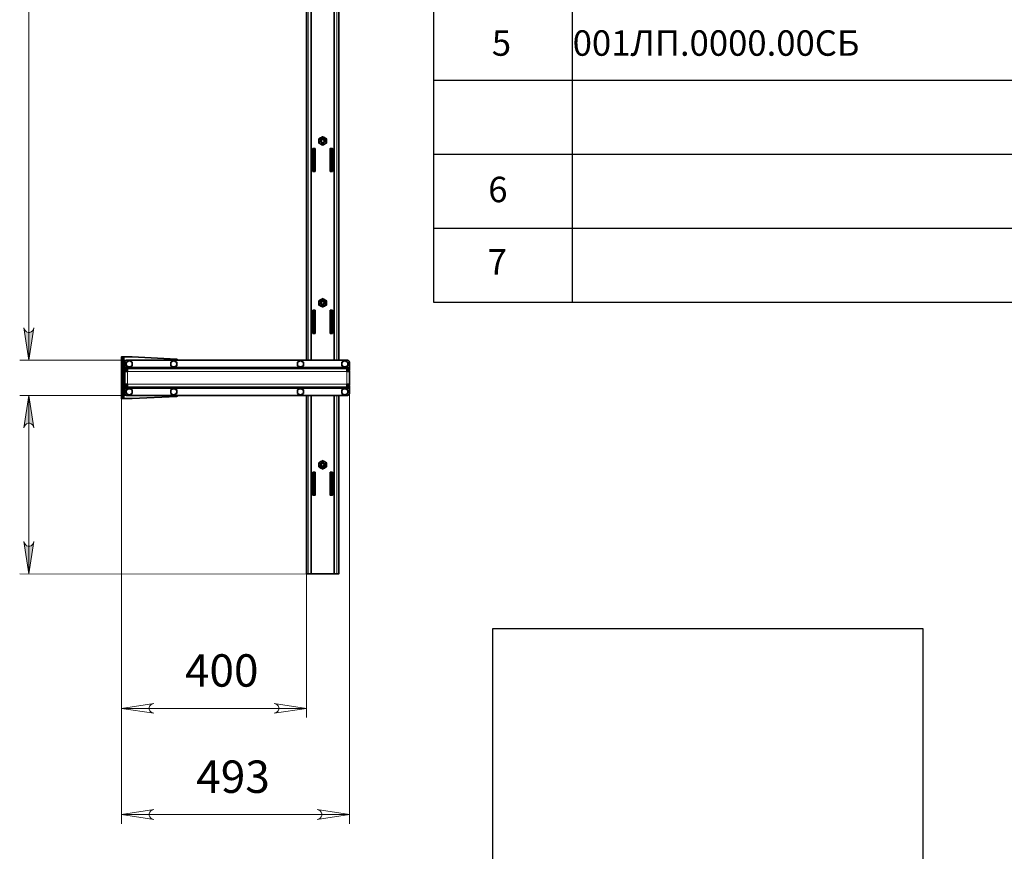
# Model space of a CAD drawing. Units: millimetres. Extents: x 18689 to 264545, y 57932 to 142386.
# Drawn here: x 243190 to 245319, y 137652 to 139449 of the extents above; entities that cross this region are included whole.
import ezdxf
from ezdxf.enums import TextEntityAlignment as Align

# ---------------------------------------------------------------- set-up
doc = ezdxf.new("R2010")
doc.units = ezdxf.units.MM
doc.header["$LTSCALE"] = 0.75
doc.layers.add('20', color=7, linetype='Continuous', lineweight=20)
for name, color, linetype in [('PDF _Геометрия', 7, 'Continuous'), ('СПДС_20', 7, 'Continuous'), ('Текст 1', 4, 'Continuous')]:
    doc.layers.add(name, color=color, linetype=linetype)
doc.layers.add('PDF _Сплошная заливка', color=7, linetype='Continuous', true_color=0x3a1e1f)
doc.layers.add('PDF _Текст', color=7, linetype='Continuous', true_color=0x3a1e1f)
doc.styles.add('SPDS', font='spds.shx', dxfattribs={"oblique": 15})
picture_1 = doc.add_image_def('image9.png', size_in_pixel=(1500, 1500))

# ---------------------------------------------------------------- blocks, each defined once
blk = doc.blocks.new('A$C3458856b')
at = {"layer": 'PDF _Сплошная заливка', "transparency": 33554559}
h = blk.add_hatch(color=0, dxfattribs=at)
h.paths.add_polyline_path([(12738.6, 11798.1), (12739.8, 11794.6), (12741.6, 11791.5), (12744.3, 11789.2), (12747.6, 11788), (12751.2, 11788), (12754.5, 11789.2), (12757.2, 11791.5), (12759, 11794.6), (12760.2, 11798.1), (12749.4, 11728.1)], flags=0)
h.paths.add_polyline_path([(12760.2, 13202.1), (12759, 13205.6), (12757.2, 13208.6), (12754.5, 13210.9), (12751.2, 13212.1), (12747.6, 13212.1), (12744.3, 13210.9), (12741.6, 13208.6), (12739.8, 13205.6), (12738.6, 13202.1), (12749.4, 13272.1)], flags=0)
h.paths.add_polyline_path([(12738.6, 11336.1), (12739.8, 11332.6), (12741.6, 11329.5), (12744.3, 11327.2), (12747.6, 11326), (12751.2, 11326), (12754.5, 11327.2), (12757.2, 11329.5), (12759, 11332.6), (12760.2, 11336.1), (12749.4, 11266.1)], flags=0)
h.paths.add_polyline_path([(12760.2, 11582.1), (12759, 11585.6), (12757.2, 11588.6), (12754.5, 11590.9), (12751.2, 11592.1), (12747.6, 11592.1), (12744.3, 11590.9), (12741.6, 11588.6), (12739.8, 11585.6), (12738.6, 11582.1), (12749.4, 11652.1)], flags=0)
at = {"layer": '20', "linetype": 'Continuous', "lineweight": 30, "ltscale": 15}
for p, q in [((13624, 13593.4), (13624, 11853.4)), ((13924, 13593.4), (13924, 11853.4)), ((13624, 12333.4), (16624, 12333.4)), ((13624, 12173.4), (16624, 12173.4)), ((13624, 12013.4), (16624, 12013.4)), ((13624, 11853.4), (16624, 11853.4))]:
    blk.add_line(p, q, dxfattribs=at)
at = {"layer": 'PDF _Геометрия', "color": 0, "lineweight": 13}
for points in [[(12749.4, 11728.1), (12749.4, 13272.1)], [(13353.4, 13272.1), (13353.4, 11728.1)], [(13415.4, 13272.1), (13415.4, 11728.1)], [(13366.9, 12177.1), (13364.4, 12177.1)], [(13404.4, 12177.1), (13401.9, 12177.1)], [(13364.4, 12140.1), (13366.9, 12140.1)], [(13401.9, 12140.1), (13404.4, 12140.1)], [(13366.9, 11827.1), (13364.4, 11827.1)], [(13404.4, 11827.1), (13401.9, 11827.1)], [(13364.4, 11790.1), (13366.9, 11790.1)], [(13401.9, 11790.1), (13404.4, 11790.1)], [(12952.4, 11731.1), (12949.4, 11731.1)], [(12955.4, 11645.1), (12955.4, 11735.1)], [(12960.2, 11728.1), (12729.4, 11728.1)], [(12956.4, 11713.1), (12965.5, 11713.1)], [(12967.3, 11713.1), (13061.5, 11713.1)], [(13063.3, 11713.1), (13275.9, 11713.1)], [(13275.9, 11713.1), (13335.5, 11713.1)], [(13337.3, 11713.1), (13431.5, 11713.1)], [(13433.3, 11713.1), (13442.4, 11713.1)], [(13275.9, 11704.1), (12962.4, 11704.1), (12962.4, 11676.1), (13275.9, 11676.1)], [(13275.9, 11676.1), (13436.4, 11676.1), (13436.4, 11704.1), (13275.9, 11704.1)], [(12956.4, 11667.1), (12965.5, 11667.1)], [(12967.3, 11667.1), (13061.5, 11667.1)], [(13063.3, 11667.1), (13275.9, 11667.1)], [(13275.9, 11667.1), (13335.5, 11667.1)], [(13337.3, 11667.1), (13431.5, 11667.1)], [(13433.3, 11667.1), (13442.4, 11667.1)], [(13442.4, 11675.9), (13442.4, 10726.1)], [(12960.2, 11652.1), (12729.4, 11652.1)], [(12749.4, 11266.1), (12749.4, 11652.1)], [(12949.4, 11649.1), (12952.4, 11649.1)], [(12949.4, 11648.9), (12949.4, 10955.6)], [(12949.4, 11648.9), (12949.4, 10726.1)], [(13353.4, 11652.1), (13353.4, 11266.1)], [(13415.4, 11652.1), (13415.4, 11266.1)], [(13366.9, 11477.1), (13364.4, 11477.1)], [(13404.4, 11477.1), (13401.9, 11477.1)], [(13364.4, 11440.1), (13366.9, 11440.1)], [(13401.9, 11440.1), (13404.4, 11440.1)], [(13349.4, 11265.9), (12729.4, 11266.1)], [(13349.4, 11265.9), (13349.4, 10955.6)], [(13349.4, 10975.6), (12949.4, 10975.6)], [(12949.4, 10746.1), (13442.4, 10746.1)]]:
    blk.add_lwpolyline(points, dxfattribs=at)
at = {"layer": 'PDF _Геометрия', "color": 0, "lineweight": 35}
for points in [[(13349.4, 13272.1), (13349.4, 11728.1)], [(13359.4, 13272.1), (13359.4, 11728.1)], [(13409.4, 13272.1), (13409.4, 11728.1)], [(13419.4, 13272.1), (13419.4, 11728.1)], [(13367.9, 12185.8), (13367.5, 12185.7), (13366.6, 12185.2), (13365.9, 12184.6), (13365.2, 12183.8), (13364.8, 12183), (13364.5, 12182), (13364.4, 12181.1)], [(13367.9, 12183.1), (13367.6, 12182.8), (13367.3, 12182.5), (13367.1, 12182), (13366.9, 12181.6), (13366.9, 12181.1)], [(13388.4, 12195.1), (13387.5, 12194.7), (13386.5, 12194.3), (13385.4, 12194.1), (13384.4, 12194.1), (13383.3, 12194.1), (13382.3, 12194.3), (13381.3, 12194.7), (13380.4, 12195.1)], [(13380.4, 12195.1), (13380.7, 12195), (13382.5, 12193.9), (13384.4, 12192.8)], [(13384.4, 12192.8), (13386.4, 12194), (13388.4, 12195.1)], [(13401.9, 12181.1), (13401.9, 12181), (13401.9, 12180.8), (13401.9, 12180.4), (13401.9, 12179.9), (13401.9, 12179.3), (13401.9, 12178.6), (13401.9, 12177.8), (13401.9, 12177.1), (13401.9, 12140.1), (13401.9, 12139.3), (13401.9, 12138.5), (13401.9, 12137.8), (13401.9, 12137.2), (13401.9, 12136.7), (13401.9, 12136.4), (13401.9, 12136.1), (13401.9, 12136.1), (13400.9, 12136.1), (13400.9, 12186.1), (13405.4, 12186.1), (13405.4, 12136.1), (13404.4, 12136.1), (13401.9, 12136.1)], [(13404.4, 12181.1), (13404.3, 12182), (13404, 12183), (13403.5, 12183.8), (13402.9, 12184.6), (13402.2, 12185.2), (13401.3, 12185.7), (13400.9, 12185.8)], [(13400.9, 12183.1), (13401.2, 12182.8), (13401.5, 12182.5), (13401.7, 12182), (13401.8, 12181.6), (13401.9, 12181.1), (13404.4, 12181.1), (13404.4, 12181), (13404.4, 12180.8), (13404.4, 12180.4), (13404.4, 12179.9), (13404.4, 12179.3), (13404.4, 12178.6), (13404.4, 12177.8), (13404.4, 12177.1), (13404.4, 12140.1), (13404.4, 12139.3), (13404.4, 12138.5), (13404.4, 12137.8), (13404.4, 12137.2), (13404.4, 12136.7), (13404.4, 12136.4), (13404.4, 12136.1), (13404.4, 12136.1)], [(13366.9, 12136.1), (13364.4, 12136.1)], [(13367.9, 11835.8), (13367.5, 11835.7), (13366.6, 11835.2), (13365.9, 11834.6), (13365.2, 11833.8), (13364.8, 11833), (13364.5, 11832), (13364.4, 11831.1)], [(13367.9, 11833.1), (13367.6, 11832.8), (13367.3, 11832.5), (13367.1, 11832), (13366.9, 11831.6), (13366.9, 11831.1)], [(13400.9, 11835.8), (13401.3, 11835.7), (13402.2, 11835.2), (13402.9, 11834.6), (13403.5, 11833.8), (13404, 11833), (13404.3, 11832), (13404.4, 11831.1), (13404.4, 11831), (13404.4, 11830.8), (13404.4, 11830.4), (13404.4, 11829.9), (13404.4, 11829.3), (13404.4, 11828.6), (13404.4, 11827.8), (13404.4, 11827.1), (13404.4, 11790.1), (13404.4, 11789.3), (13404.4, 11788.5), (13404.4, 11787.8), (13404.4, 11787.2), (13404.4, 11786.7), (13404.4, 11786.4), (13404.4, 11786.1), (13404.4, 11786.1)], [(13401.9, 11831.1), (13401.8, 11831.6), (13401.7, 11832), (13401.5, 11832.5), (13401.2, 11832.8), (13400.9, 11833.1)], [(13404.4, 11831.1), (13401.9, 11831.1), (13401.9, 11831), (13401.9, 11830.8), (13401.9, 11830.4), (13401.9, 11829.9), (13401.9, 11829.3), (13401.9, 11828.6), (13401.9, 11827.8), (13401.9, 11827.1), (13401.9, 11790.1), (13401.9, 11789.3), (13401.9, 11788.5), (13401.9, 11787.8), (13401.9, 11787.2), (13401.9, 11786.7), (13401.9, 11786.4), (13401.9, 11786.1), (13401.9, 11786.1)], [(13366.9, 11786.1), (13364.4, 11786.1)], [(13072, 11728.1), (13071.8, 11728.4), (13071.3, 11729), (13070.7, 11729.5), (13070.1, 11729.9), (13069.3, 11730.1), (13068.6, 11730.3), (12972.4, 11735.1), (12955.4, 11735.1), (12954.8, 11735.1), (12954.2, 11735.1), (12953.7, 11735.1), (12953.3, 11735.1), (12952.9, 11735.1), (12952.6, 11735.1), (12952.4, 11735.1), (12952.4, 11735.1)], [(13275.9, 11728.1), (12960.4, 11728.1), (12959.6, 11728), (12958.9, 11727.8), (12958.2, 11727.4), (12957.6, 11726.9), (12957.1, 11726.3), (12956.7, 11725.6), (12956.5, 11724.8), (12956.4, 11724.1), (12956.4, 11713.1), (12956.4, 11712.5), (12956.4, 11711.9), (12956.4, 11711.4), (12956.4, 11710.9), (12956.4, 11710.6), (12956.4, 11710.3), (12956.4, 11710.1), (12956.4, 11710.1), (12962.4, 11710.1), (12962.4, 11709.9), (12962.4, 11709.6), (12962.4, 11709.1), (12962.4, 11708.3), (12962.4, 11707.4), (12962.4, 11706.4), (12962.4, 11705.2), (12962.4, 11704.1), (12961.2, 11704.1), (12960.1, 11704.1), (12959.1, 11704.1), (12958.1, 11704.1), (12957.4, 11704.1), (12956.8, 11704.1), (12956.5, 11704.1), (12956.4, 11704.1), (12956.4, 11676.1), (12956.5, 11676.1), (12956.8, 11676.1), (12957.4, 11676.1), (12958.1, 11676.1), (12959.1, 11676.1), (12960.1, 11676.1), (12961.2, 11676.1), (12962.4, 11676.1), (12962.4, 11674.9), (12962.4, 11673.8), (12962.4, 11672.7), (12962.4, 11671.8), (12962.4, 11671.1), (12962.4, 11670.5), (12962.4, 11670.2), (12962.4, 11670.1), (13275.9, 11670.1)], [(12956.4, 11710.1), (12956.4, 11707.1), (12962.4, 11707.1)], [(12962.4, 11710.1), (13275.9, 11710.1)], [(13442.4, 11710.1), (13442.4, 11710.1), (13442.4, 11710.3), (13442.4, 11710.6), (13442.4, 11710.9), (13442.4, 11711.4), (13442.4, 11711.9), (13442.4, 11712.5), (13442.4, 11713.1), (13442.4, 11724.1), (13442.3, 11724.8), (13442.1, 11725.6), (13441.7, 11726.3), (13441.2, 11726.9), (13440.6, 11727.4), (13439.9, 11727.8), (13439.2, 11728), (13438.4, 11728.1), (13275.9, 11728.1)], [(13275.9, 11710.1), (13436.4, 11710.1), (13436.4, 11709.9), (13436.4, 11709.6), (13436.4, 11709.1), (13436.4, 11708.3), (13436.4, 11707.4), (13436.4, 11706.4), (13436.4, 11705.2), (13436.4, 11704.1), (13437.6, 11704.1), (13438.7, 11704.1), (13439.7, 11704.1), (13440.6, 11704.1), (13441.4, 11704.1), (13441.9, 11704.1), (13442.3, 11704.1), (13442.4, 11704.1), (13442.4, 11706.1), (13439.4, 11706.1), (13439.4, 11704.1)], [(13436.4, 11710.1), (13442.4, 11710.1), (13442.4, 11707.1), (13436.4, 11707.1)], [(12959.4, 11704.1), (12959.4, 11706.1), (12956.4, 11706.1), (12956.4, 11704.1)], [(13275.9, 11670.1), (13436.4, 11670.1), (13436.4, 11670.2), (13436.4, 11670.5), (13436.4, 11671.1), (13436.4, 11671.8), (13436.4, 11672.7), (13436.4, 11673.8), (13436.4, 11674.9), (13436.4, 11676.1), (13437.6, 11676.1), (13438.7, 11676.1), (13439.7, 11676.1), (13440.6, 11676.1), (13441.4, 11676.1), (13441.9, 11676.1), (13442.3, 11676.1), (13442.4, 11676.1), (13442.4, 11704.1)], [(13441.4, 11707.1), (13441.4, 11706.1)], [(12959.4, 11676.1), (12959.4, 11674.1), (12956.4, 11674.1), (12956.4, 11676.1)], [(12962.4, 11670.1), (12956.4, 11670.1), (12956.4, 11673.1), (12962.4, 11673.1)], [(13275.9, 11652.1), (12960.4, 11652.1), (12959.6, 11652.1), (12958.9, 11652.4), (12958.2, 11652.7), (12957.6, 11653.2), (12957.1, 11653.8), (12956.7, 11654.5), (12956.5, 11655.3), (12956.4, 11656.1), (12956.4, 11667.1), (12956.4, 11667.6), (12956.4, 11668.2), (12956.4, 11668.7), (12956.4, 11669.2), (12956.4, 11669.6), (12956.4, 11669.8), (12956.4, 11670), (12956.4, 11670.1)], [(13442.4, 11670.1), (13442.4, 11670), (13442.4, 11669.8), (13442.4, 11669.6), (13442.4, 11669.2), (13442.4, 11668.7), (13442.4, 11668.2), (13442.4, 11667.6), (13442.4, 11667.1), (13442.4, 11656.1), (13442.3, 11655.3), (13442.1, 11654.5), (13441.7, 11653.8), (13441.2, 11653.2), (13440.6, 11652.7), (13439.9, 11652.4), (13439.2, 11652.1), (13438.4, 11652.1), (13275.9, 11652.1)], [(13436.4, 11673.1), (13442.4, 11673.1), (13442.4, 11670.1), (13436.4, 11670.1)], [(13439.4, 11676.1), (13439.4, 11674.1), (13442.4, 11674.1), (13442.4, 11676.1)], [(13441.4, 11674.1), (13441.4, 11673.1)], [(12952.4, 11645.1), (12952.4, 11645.1), (12952.6, 11645.1), (12952.9, 11645.1), (12953.3, 11645.1), (12953.7, 11645.1), (12954.2, 11645.1), (12954.8, 11645.1), (12955.4, 11645.1), (12972.4, 11645.1), (13068.6, 11649.9), (13069.3, 11650), (13070.1, 11650.2), (13070.7, 11650.6), (13071.3, 11651.1), (13071.8, 11651.7), (13072, 11652.1)], [(13349.4, 11652.1), (13349.4, 11266.1), (13349.5, 11266.1), (13349.7, 11266.1), (13350.1, 11266.1), (13350.6, 11266.1), (13351.2, 11266.1), (13351.9, 11266.1), (13352.6, 11266.1), (13353.4, 11266.1), (13359.4, 11266.1), (13359.4, 11652.1)], [(13419.4, 11652.1), (13419.4, 11266.1), (13419.3, 11266.1), (13419.1, 11266.1), (13418.7, 11266.1), (13418.2, 11266.1), (13417.6, 11266.1), (13416.9, 11266.1), (13416.2, 11266.1), (13415.4, 11266.1), (13409.4, 11266.1), (13409.4, 11652.1)], [(13380.4, 11495.1), (13379.5, 11495.7), (13378.7, 11496.4), (13378, 11497.2), (13377.5, 11498.1), (13377, 11499), (13376.7, 11500), (13376.5, 11501), (13376.4, 11502.1)], [(13376.4, 11497.4), (13376.4, 11498.6), (13376.4, 11502.1)], [(13376.4, 11497.4), (13378.4, 11496.3), (13380.4, 11495.1)], [(13367.9, 11485.8), (13367.5, 11485.7), (13366.6, 11485.2), (13365.9, 11484.6), (13365.2, 11483.8), (13364.8, 11483), (13364.5, 11482), (13364.4, 11481.1)], [(13367.9, 11483.1), (13367.6, 11482.8), (13367.3, 11482.5), (13367.1, 11482), (13366.9, 11481.6), (13366.9, 11481.1)], [(13400.9, 11485.8), (13401.3, 11485.7), (13402.2, 11485.2), (13402.9, 11484.6), (13403.5, 11483.8), (13404, 11483), (13404.3, 11482), (13404.4, 11481.1), (13404.4, 11481), (13404.4, 11480.8), (13404.4, 11480.4), (13404.4, 11479.9), (13404.4, 11479.3), (13404.4, 11478.6), (13404.4, 11477.8), (13404.4, 11477.1), (13404.4, 11440.1), (13404.4, 11439.3), (13404.4, 11438.5), (13404.4, 11437.8), (13404.4, 11437.2), (13404.4, 11436.7), (13404.4, 11436.4), (13404.4, 11436.1), (13404.4, 11436.1)], [(13401.9, 11481.1), (13401.8, 11481.6), (13401.7, 11482), (13401.5, 11482.5), (13401.2, 11482.8), (13400.9, 11483.1)], [(13404.4, 11481.1), (13401.9, 11481.1), (13401.9, 11481), (13401.9, 11480.8), (13401.9, 11480.4), (13401.9, 11479.9), (13401.9, 11479.3), (13401.9, 11478.6), (13401.9, 11477.8), (13401.9, 11477.1), (13401.9, 11440.1), (13401.9, 11439.3), (13401.9, 11438.5), (13401.9, 11437.8), (13401.9, 11437.2), (13401.9, 11436.7), (13401.9, 11436.4), (13401.9, 11436.1), (13401.9, 11436.1)], [(13366.9, 11436.1), (13364.4, 11436.1)], [(13359.4, 11266.1), (13409.4, 11266.1)]]:
    blk.add_lwpolyline(points, dxfattribs=at)
for points in [[(13376.4, 12206.7), (13376.4, 12203.3), (13376.4, 12202.1), (13376.5, 12203.1), (13376.7, 12204.1), (13377, 12205.1), (13377.5, 12206.1), (13378, 12206.9), (13378.7, 12207.7), (13379.5, 12208.4), (13380.4, 12209), (13380.1, 12208.8), (13378.2, 12207.8)], [(13380.4, 12195.1), (13378.4, 12196.3), (13376.4, 12197.4), (13376.4, 12198.6), (13376.4, 12202.1), (13376.5, 12201), (13376.7, 12200), (13377, 12199), (13377.5, 12198.1), (13378, 12197.2), (13378.7, 12196.4), (13379.5, 12195.7)], [(13380.4, 12209), (13381.3, 12209.5), (13382.3, 12209.8), (13383.3, 12210), (13384.4, 12210.1), (13385.4, 12210), (13386.5, 12209.8), (13387.5, 12209.5), (13388.4, 12209), (13388.1, 12209.2), (13386.2, 12210.2), (13384.4, 12211.3), (13382.4, 12210.2)], [(13388.4, 12195.1), (13388.7, 12195.3), (13390.5, 12196.4), (13392.4, 12197.4), (13392.4, 12198.6), (13392.4, 12202.1), (13392.4, 12203.3), (13392.4, 12206.7), (13390.4, 12207.8), (13388.4, 12209), (13389.3, 12208.4), (13390, 12207.7), (13390.7, 12206.9), (13391.3, 12206.1), (13391.8, 12205.1), (13392.1, 12204.1), (13392.3, 12203.1), (13392.4, 12202.1), (13392.3, 12201), (13392.1, 12200), (13391.8, 12199), (13391.3, 12198.1), (13390.7, 12197.2), (13390, 12196.4), (13389.3, 12195.7)], [(13367.9, 12186.1), (13363.4, 12186.1), (13363.4, 12136.1), (13364.4, 12136.1), (13364.4, 12136.1), (13364.4, 12136.4), (13364.4, 12136.7), (13364.4, 12137.2), (13364.4, 12137.8), (13364.4, 12138.5), (13364.4, 12139.3), (13364.4, 12140.1), (13364.4, 12177.1), (13364.4, 12177.8), (13364.4, 12178.6), (13364.4, 12179.3), (13364.4, 12179.9), (13364.4, 12180.4), (13364.4, 12180.8), (13364.4, 12181), (13364.4, 12181.1), (13366.9, 12181.1), (13366.9, 12181), (13366.9, 12180.8), (13366.9, 12180.4), (13366.9, 12179.9), (13366.9, 12179.3), (13366.9, 12178.6), (13366.9, 12177.8), (13366.9, 12177.1), (13366.9, 12140.1), (13366.9, 12139.3), (13366.9, 12138.5), (13366.9, 12137.8), (13366.9, 12137.2), (13366.9, 12136.7), (13366.9, 12136.4), (13366.9, 12136.1), (13366.9, 12136.1), (13367.9, 12136.1)], [(13376.4, 11856.7), (13376.4, 11853.3), (13376.4, 11852.1), (13376.5, 11853.1), (13376.7, 11854.1), (13377, 11855.1), (13377.5, 11856.1), (13378, 11856.9), (13378.7, 11857.7), (13379.5, 11858.4), (13380.4, 11859), (13380.1, 11858.8), (13378.2, 11857.8)], [(13380.4, 11859), (13381.3, 11859.5), (13382.3, 11859.8), (13383.3, 11860), (13384.4, 11860.1), (13385.4, 11860), (13386.5, 11859.8), (13387.5, 11859.5), (13388.4, 11859), (13389.3, 11858.4), (13390, 11857.7), (13390.7, 11856.9), (13391.3, 11856.1), (13391.8, 11855.1), (13392.1, 11854.1), (13392.3, 11853.1), (13392.4, 11852.1), (13392.4, 11853.3), (13392.4, 11856.7), (13390.4, 11857.8), (13388.4, 11859), (13388.1, 11859.2), (13386.2, 11860.2), (13384.4, 11861.3), (13382.4, 11860.2)], [(13380.4, 11845.1), (13378.4, 11846.3), (13376.4, 11847.4), (13376.4, 11848.6), (13376.4, 11852.1), (13376.5, 11851), (13376.7, 11850), (13377, 11849), (13377.5, 11848.1), (13378, 11847.2), (13378.7, 11846.4), (13379.5, 11845.7)], [(13384.4, 11842.8), (13386.4, 11844), (13388.4, 11845.1), (13388.7, 11845.3), (13390.5, 11846.4), (13392.4, 11847.4), (13392.4, 11848.6), (13392.4, 11852.1), (13392.3, 11851), (13392.1, 11850), (13391.8, 11849), (13391.3, 11848.1), (13390.7, 11847.2), (13390, 11846.4), (13389.3, 11845.7), (13388.4, 11845.1), (13387.5, 11844.7), (13386.5, 11844.3), (13385.4, 11844.1), (13384.4, 11844.1), (13383.3, 11844.1), (13382.3, 11844.3), (13381.3, 11844.7), (13380.4, 11845.1), (13380.7, 11845), (13382.5, 11843.9)], [(13363.4, 11836.1), (13363.4, 11786.1), (13364.4, 11786.1), (13364.4, 11786.1), (13364.4, 11786.4), (13364.4, 11786.7), (13364.4, 11787.2), (13364.4, 11787.8), (13364.4, 11788.5), (13364.4, 11789.3), (13364.4, 11790.1), (13364.4, 11827.1), (13364.4, 11827.8), (13364.4, 11828.6), (13364.4, 11829.3), (13364.4, 11829.9), (13364.4, 11830.4), (13364.4, 11830.8), (13364.4, 11831), (13364.4, 11831.1), (13366.9, 11831.1), (13366.9, 11831), (13366.9, 11830.8), (13366.9, 11830.4), (13366.9, 11829.9), (13366.9, 11829.3), (13366.9, 11828.6), (13366.9, 11827.8), (13366.9, 11827.1), (13366.9, 11790.1), (13366.9, 11789.3), (13366.9, 11788.5), (13366.9, 11787.8), (13366.9, 11787.2), (13366.9, 11786.7), (13366.9, 11786.4), (13366.9, 11786.1), (13366.9, 11786.1), (13367.9, 11786.1), (13367.9, 11836.1)], [(13401.9, 11786.1), (13400.9, 11786.1), (13400.9, 11836.1), (13405.4, 11836.1), (13405.4, 11786.1), (13404.4, 11786.1)], [(12949.4, 11649.1), (12949.4, 11731.1), (12949.4, 11731.8), (12949.4, 11732.6), (12949.4, 11733.3), (12949.4, 11733.9), (12949.4, 11734.4), (12949.4, 11734.8), (12949.4, 11735), (12949.4, 11735.1), (12952.4, 11735.1), (12952.4, 11735), (12952.4, 11734.8), (12952.4, 11734.4), (12952.4, 11733.9), (12952.4, 11733.3), (12952.4, 11732.6), (12952.4, 11731.8), (12952.4, 11731.1), (12952.4, 11649.1), (12952.4, 11648.3), (12952.4, 11647.5), (12952.4, 11646.8), (12952.4, 11646.2), (12952.4, 11645.7), (12952.4, 11645.4), (12952.4, 11645.1), (12952.4, 11645.1), (12949.4, 11645.1), (12949.4, 11645.1), (12949.4, 11645.4), (12949.4, 11645.7), (12949.4, 11646.2), (12949.4, 11646.8), (12949.4, 11647.5), (12949.4, 11648.3)], [(12959.9, 11720.1), (12959.9, 11720.9), (12960.1, 11721.7), (12960.4, 11722.6), (12960.8, 11723.3), (12961.2, 11724), (12961.8, 11724.7), (12962.4, 11725.2), (12963.1, 11725.7), (12962.9, 11725.6), (12959.9, 11723.8), (12959.9, 11721)], [(12959.9, 11716.3), (12963.1, 11714.4), (12962.4, 11714.9), (12961.8, 11715.5), (12961.2, 11716.1), (12960.8, 11716.8), (12960.4, 11717.6), (12960.1, 11718.4), (12959.9, 11719.2), (12959.9, 11720.1), (12959.9, 11717.1)], [(12963.1, 11725.7), (12963.9, 11726.1), (12964.7, 11726.3), (12965.5, 11726.5), (12966.4, 11726.6), (12967.2, 11726.5), (12968.1, 11726.3), (12968.9, 11726.1), (12969.6, 11725.7), (12970.3, 11725.2), (12971, 11724.7), (12971.5, 11724), (12972, 11723.3), (12972.4, 11722.6), (12972.7, 11721.7), (12972.8, 11720.9), (12972.9, 11720.1), (12972.8, 11719.2), (12972.7, 11718.4), (12972.4, 11717.6), (12972, 11716.8), (12971.5, 11716.1), (12971, 11715.5), (12970.3, 11714.9), (12969.6, 11714.4), (12969.9, 11714.6), (12972.9, 11716.3), (12972.9, 11717.1), (12972.9, 11720.1), (12972.9, 11721), (12972.9, 11723.8), (12969.6, 11725.7), (12969.4, 11725.8), (12966.4, 11727.6)], [(12966.4, 11712.6), (12969.6, 11714.4), (12968.9, 11714.1), (12968.1, 11713.8), (12967.2, 11713.6), (12966.4, 11713.6), (12965.5, 11713.6), (12964.7, 11713.8), (12963.9, 11714.1), (12963.1, 11714.4), (12963.4, 11714.3)], [(13055.9, 11723.8), (13055.9, 11721), (13055.9, 11720.1), (13055.9, 11720.9), (13056.1, 11721.7), (13056.4, 11722.6), (13056.8, 11723.3), (13057.2, 11724), (13057.8, 11724.7), (13058.4, 11725.2), (13059.1, 11725.7), (13058.9, 11725.6)], [(13055.9, 11716.3), (13059.1, 11714.4), (13058.4, 11714.9), (13057.8, 11715.5), (13057.2, 11716.1), (13056.8, 11716.8), (13056.4, 11717.6), (13056.1, 11718.4), (13055.9, 11719.2), (13055.9, 11720.1), (13055.9, 11717.1)], [(13059.1, 11725.7), (13059.9, 11726.1), (13060.7, 11726.3), (13061.5, 11726.5), (13062.4, 11726.6), (13063.2, 11726.5), (13064.1, 11726.3), (13064.9, 11726.1), (13065.6, 11725.7), (13065.4, 11725.8), (13062.4, 11727.6)], [(13062.4, 11712.6), (13065.6, 11714.4), (13064.9, 11714.1), (13064.1, 11713.8), (13063.2, 11713.6), (13062.4, 11713.6), (13061.5, 11713.6), (13060.7, 11713.8), (13059.9, 11714.1), (13059.1, 11714.4), (13059.4, 11714.3)], [(13068.9, 11723.8), (13068.9, 11721), (13068.9, 11720.1), (13068.9, 11717.1), (13068.9, 11716.3), (13065.9, 11714.6), (13065.6, 11714.4), (13066.3, 11714.9), (13067, 11715.5), (13067.5, 11716.1), (13068, 11716.8), (13068.4, 11717.6), (13068.7, 11718.4), (13068.8, 11719.2), (13068.9, 11720.1), (13068.8, 11720.9), (13068.7, 11721.7), (13068.4, 11722.6), (13068, 11723.3), (13067.5, 11724), (13067, 11724.7), (13066.3, 11725.2), (13065.6, 11725.7)], [(13329.9, 11723.8), (13329.9, 11721), (13329.9, 11720.1), (13329.9, 11720.9), (13330.1, 11721.7), (13330.4, 11722.6), (13330.8, 11723.3), (13331.2, 11724), (13331.8, 11724.7), (13332.4, 11725.2), (13333.1, 11725.7), (13332.9, 11725.6)], [(13333.1, 11714.4), (13332.4, 11714.9), (13331.8, 11715.5), (13331.2, 11716.1), (13330.8, 11716.8), (13330.4, 11717.6), (13330.1, 11718.4), (13329.9, 11719.2), (13329.9, 11720.1), (13329.9, 11717.1), (13329.9, 11716.3)], [(13336.4, 11727.6), (13333.1, 11725.7), (13333.9, 11726.1), (13334.7, 11726.3), (13335.5, 11726.5), (13336.4, 11726.6), (13337.2, 11726.5), (13338.1, 11726.3), (13338.9, 11726.1), (13339.6, 11725.7), (13339.4, 11725.8)], [(13339.6, 11714.4), (13338.9, 11714.1), (13338.1, 11713.8), (13337.2, 11713.6), (13336.4, 11713.6), (13335.5, 11713.6), (13334.7, 11713.8), (13333.9, 11714.1), (13333.1, 11714.4), (13333.4, 11714.3), (13336.4, 11712.6)], [(13342.9, 11723.8), (13342.9, 11721), (13342.9, 11720.1), (13342.8, 11720.9), (13342.7, 11721.7), (13342.4, 11722.6), (13342, 11723.3), (13341.5, 11724), (13341, 11724.7), (13340.3, 11725.2), (13339.6, 11725.7)], [(13342.9, 11720.1), (13342.8, 11719.2), (13342.7, 11718.4), (13342.4, 11717.6), (13342, 11716.8), (13341.5, 11716.1), (13341, 11715.5), (13340.3, 11714.9), (13339.6, 11714.4), (13339.9, 11714.6), (13342.9, 11716.3), (13342.9, 11717.1)], [(13429.1, 11725.7), (13428.9, 11725.6), (13425.9, 11723.8), (13425.9, 11721), (13425.9, 11720.1), (13425.9, 11720.9), (13426.1, 11721.7), (13426.4, 11722.6), (13426.8, 11723.3), (13427.2, 11724), (13427.8, 11724.7), (13428.4, 11725.2), (13429.1, 11725.7), (13429.9, 11726.1), (13430.7, 11726.3), (13431.5, 11726.5), (13432.4, 11726.6), (13433.2, 11726.5), (13434.1, 11726.3), (13434.9, 11726.1), (13435.6, 11725.7), (13435.4, 11725.8), (13432.4, 11727.6)], [(13429.1, 11714.4), (13428.4, 11714.9), (13427.8, 11715.5), (13427.2, 11716.1), (13426.8, 11716.8), (13426.4, 11717.6), (13426.1, 11718.4), (13425.9, 11719.2), (13425.9, 11720.1), (13425.9, 11717.1), (13425.9, 11716.3)], [(13435.6, 11714.4), (13434.9, 11714.1), (13434.1, 11713.8), (13433.2, 11713.6), (13432.4, 11713.6), (13431.5, 11713.6), (13430.7, 11713.8), (13429.9, 11714.1), (13429.1, 11714.4), (13429.4, 11714.3), (13432.4, 11712.6)], [(13438.9, 11723.8), (13438.9, 11721), (13438.9, 11720.1), (13438.8, 11720.9), (13438.7, 11721.7), (13438.4, 11722.6), (13438, 11723.3), (13437.5, 11724), (13437, 11724.7), (13436.3, 11725.2), (13435.6, 11725.7)], [(13438.9, 11720.1), (13438.8, 11719.2), (13438.7, 11718.4), (13438.4, 11717.6), (13438, 11716.8), (13437.5, 11716.1), (13437, 11715.5), (13436.3, 11714.9), (13435.6, 11714.4), (13435.9, 11714.6), (13438.9, 11716.3), (13438.9, 11717.1)], [(12966.4, 11667.6), (12963.1, 11665.7), (12963.9, 11666.1), (12964.7, 11666.3), (12965.5, 11666.5), (12966.4, 11666.6), (12967.2, 11666.5), (12968.1, 11666.3), (12968.9, 11666.1), (12969.6, 11665.7), (12969.4, 11665.8)], [(13068.9, 11663.8), (13068.9, 11661), (13068.9, 11660.1), (13068.8, 11659.2), (13068.7, 11658.4), (13068.4, 11657.6), (13068, 11656.8), (13067.5, 11656.1), (13067, 11655.5), (13066.3, 11654.9), (13065.6, 11654.4), (13064.9, 11654.1), (13064.1, 11653.8), (13063.2, 11653.6), (13062.4, 11653.6), (13061.5, 11653.6), (13060.7, 11653.8), (13059.9, 11654.1), (13059.1, 11654.4), (13059.4, 11654.3), (13062.4, 11652.6), (13065.6, 11654.4), (13065.9, 11654.6), (13068.9, 11656.3), (13068.9, 11657.1), (13068.9, 11660.1), (13068.8, 11660.9), (13068.7, 11661.7), (13068.4, 11662.6), (13068, 11663.3), (13067.5, 11664), (13067, 11664.7), (13066.3, 11665.2), (13065.6, 11665.7), (13065.4, 11665.8), (13062.4, 11667.6), (13059.1, 11665.7), (13059.9, 11666.1), (13060.7, 11666.3), (13061.5, 11666.5), (13062.4, 11666.6), (13063.2, 11666.5), (13064.1, 11666.3), (13064.9, 11666.1), (13065.6, 11665.7)], [(13333.1, 11665.7), (13336.4, 11667.6), (13339.4, 11665.8), (13339.6, 11665.7), (13338.9, 11666.1), (13338.1, 11666.3), (13337.2, 11666.5), (13336.4, 11666.6), (13335.5, 11666.5), (13334.7, 11666.3), (13333.9, 11666.1), (13333.1, 11665.7), (13332.9, 11665.6), (13329.9, 11663.8), (13329.9, 11661), (13329.9, 11660.1), (13329.9, 11660.9), (13330.1, 11661.7), (13330.4, 11662.6), (13330.8, 11663.3), (13331.2, 11664), (13331.8, 11664.7), (13332.4, 11665.2)], [(13429.1, 11665.7), (13429.9, 11666.1), (13430.7, 11666.3), (13431.5, 11666.5), (13432.4, 11666.6), (13433.2, 11666.5), (13434.1, 11666.3), (13434.9, 11666.1), (13435.6, 11665.7), (13435.4, 11665.8), (13432.4, 11667.6)], [(12959.9, 11663.8), (12959.9, 11661), (12959.9, 11660.1), (12959.9, 11660.9), (12960.1, 11661.7), (12960.4, 11662.6), (12960.8, 11663.3), (12961.2, 11664), (12961.8, 11664.7), (12962.4, 11665.2), (12963.1, 11665.7), (12962.9, 11665.6)], [(12963.1, 11654.4), (12962.4, 11654.9), (12961.8, 11655.5), (12961.2, 11656.1), (12960.8, 11656.8), (12960.4, 11657.6), (12960.1, 11658.4), (12959.9, 11659.2), (12959.9, 11660.1), (12959.9, 11657.1), (12959.9, 11656.3)], [(12969.6, 11654.4), (12968.9, 11654.1), (12968.1, 11653.8), (12967.2, 11653.6), (12966.4, 11653.6), (12965.5, 11653.6), (12964.7, 11653.8), (12963.9, 11654.1), (12963.1, 11654.4), (12963.4, 11654.3), (12966.4, 11652.6)], [(12969.6, 11665.7), (12972.9, 11663.8), (12972.9, 11661), (12972.9, 11660.1), (12972.9, 11657.1), (12972.9, 11656.3), (12969.9, 11654.6), (12969.6, 11654.4), (12970.3, 11654.9), (12971, 11655.5), (12971.5, 11656.1), (12972, 11656.8), (12972.4, 11657.6), (12972.7, 11658.4), (12972.8, 11659.2), (12972.9, 11660.1), (12972.8, 11660.9), (12972.7, 11661.7), (12972.4, 11662.6), (12972, 11663.3), (12971.5, 11664), (12971, 11664.7), (12970.3, 11665.2)], [(13055.9, 11660.1), (13055.9, 11657.1), (13055.9, 11656.3), (13059.1, 11654.4), (13058.4, 11654.9), (13057.8, 11655.5), (13057.2, 11656.1), (13056.8, 11656.8), (13056.4, 11657.6), (13056.1, 11658.4), (13055.9, 11659.2), (13055.9, 11660.1), (13055.9, 11660.9), (13056.1, 11661.7), (13056.4, 11662.6), (13056.8, 11663.3), (13057.2, 11664), (13057.8, 11664.7), (13058.4, 11665.2), (13059.1, 11665.7), (13058.9, 11665.6), (13055.9, 11663.8), (13055.9, 11661)], [(13336.4, 11652.6), (13339.6, 11654.4), (13339.9, 11654.6), (13342.9, 11656.3), (13342.9, 11657.1), (13342.9, 11660.1), (13342.8, 11659.2), (13342.7, 11658.4), (13342.4, 11657.6), (13342, 11656.8), (13341.5, 11656.1), (13341, 11655.5), (13340.3, 11654.9), (13339.6, 11654.4), (13338.9, 11654.1), (13338.1, 11653.8), (13337.2, 11653.6), (13336.4, 11653.6), (13335.5, 11653.6), (13334.7, 11653.8), (13333.9, 11654.1), (13333.1, 11654.4), (13332.4, 11654.9), (13331.8, 11655.5), (13331.2, 11656.1), (13330.8, 11656.8), (13330.4, 11657.6), (13330.1, 11658.4), (13329.9, 11659.2), (13329.9, 11660.1), (13329.9, 11657.1), (13329.9, 11656.3), (13333.1, 11654.4), (13333.4, 11654.3)], [(13342.9, 11663.8), (13342.9, 11661), (13342.9, 11660.1), (13342.8, 11660.9), (13342.7, 11661.7), (13342.4, 11662.6), (13342, 11663.3), (13341.5, 11664), (13341, 11664.7), (13340.3, 11665.2), (13339.6, 11665.7)], [(13425.9, 11663.8), (13425.9, 11661), (13425.9, 11660.1), (13425.9, 11660.9), (13426.1, 11661.7), (13426.4, 11662.6), (13426.8, 11663.3), (13427.2, 11664), (13427.8, 11664.7), (13428.4, 11665.2), (13429.1, 11665.7), (13428.9, 11665.6)], [(13425.9, 11656.3), (13429.1, 11654.4), (13428.4, 11654.9), (13427.8, 11655.5), (13427.2, 11656.1), (13426.8, 11656.8), (13426.4, 11657.6), (13426.1, 11658.4), (13425.9, 11659.2), (13425.9, 11660.1), (13425.9, 11657.1)], [(13435.6, 11654.4), (13434.9, 11654.1), (13434.1, 11653.8), (13433.2, 11653.6), (13432.4, 11653.6), (13431.5, 11653.6), (13430.7, 11653.8), (13429.9, 11654.1), (13429.1, 11654.4), (13429.4, 11654.3), (13432.4, 11652.6)], [(13438.9, 11663.8), (13438.9, 11661), (13438.9, 11660.1), (13438.8, 11660.9), (13438.7, 11661.7), (13438.4, 11662.6), (13438, 11663.3), (13437.5, 11664), (13437, 11664.7), (13436.3, 11665.2), (13435.6, 11665.7)], [(13438.9, 11660.1), (13438.8, 11659.2), (13438.7, 11658.4), (13438.4, 11657.6), (13438, 11656.8), (13437.5, 11656.1), (13437, 11655.5), (13436.3, 11654.9), (13435.6, 11654.4), (13435.9, 11654.6), (13438.9, 11656.3), (13438.9, 11657.1)], [(13376.4, 11506.7), (13376.4, 11503.3), (13376.4, 11502.1), (13376.5, 11503.1), (13376.7, 11504.1), (13377, 11505.1), (13377.5, 11506.1), (13378, 11506.9), (13378.7, 11507.7), (13379.5, 11508.4), (13380.4, 11509), (13380.1, 11508.8), (13378.2, 11507.8)], [(13388.4, 11509), (13388.1, 11509.2), (13386.2, 11510.2), (13384.4, 11511.3), (13382.4, 11510.2), (13380.4, 11509), (13381.3, 11509.5), (13382.3, 11509.8), (13383.3, 11510), (13384.4, 11510.1), (13385.4, 11510), (13386.5, 11509.8), (13387.5, 11509.5)], [(13392.4, 11497.4), (13392.4, 11498.6), (13392.4, 11502.1), (13392.4, 11503.3), (13392.4, 11506.7), (13390.4, 11507.8), (13388.4, 11509), (13389.3, 11508.4), (13390, 11507.7), (13390.7, 11506.9), (13391.3, 11506.1), (13391.8, 11505.1), (13392.1, 11504.1), (13392.3, 11503.1), (13392.4, 11502.1), (13392.3, 11501), (13392.1, 11500), (13391.8, 11499), (13391.3, 11498.1), (13390.7, 11497.2), (13390, 11496.4), (13389.3, 11495.7), (13388.4, 11495.1), (13386.4, 11494), (13384.4, 11492.8), (13382.5, 11493.9), (13380.7, 11495), (13380.4, 11495.1), (13381.3, 11494.7), (13382.3, 11494.3), (13383.3, 11494.1), (13384.4, 11494.1), (13385.4, 11494.1), (13386.5, 11494.3), (13387.5, 11494.7), (13388.4, 11495.1), (13388.7, 11495.3), (13390.5, 11496.4)], [(13363.4, 11486.1), (13363.4, 11436.1), (13364.4, 11436.1), (13364.4, 11436.1), (13364.4, 11436.4), (13364.4, 11436.7), (13364.4, 11437.2), (13364.4, 11437.8), (13364.4, 11438.5), (13364.4, 11439.3), (13364.4, 11440.1), (13364.4, 11477.1), (13364.4, 11477.8), (13364.4, 11478.6), (13364.4, 11479.3), (13364.4, 11479.9), (13364.4, 11480.4), (13364.4, 11480.8), (13364.4, 11481), (13364.4, 11481.1), (13366.9, 11481.1), (13366.9, 11481), (13366.9, 11480.8), (13366.9, 11480.4), (13366.9, 11479.9), (13366.9, 11479.3), (13366.9, 11478.6), (13366.9, 11477.8), (13366.9, 11477.1), (13366.9, 11440.1), (13366.9, 11439.3), (13366.9, 11438.5), (13366.9, 11437.8), (13366.9, 11437.2), (13366.9, 11436.7), (13366.9, 11436.4), (13366.9, 11436.1), (13366.9, 11436.1), (13367.9, 11436.1), (13367.9, 11486.1)], [(13401.9, 11436.1), (13400.9, 11436.1), (13400.9, 11486.1), (13405.4, 11486.1), (13405.4, 11436.1), (13404.4, 11436.1)]]:
    blk.add_lwpolyline(points, close=True, dxfattribs=at)
at = {"layer": 'PDF _Геометрия', "color": 0, "lineweight": 13}
for points in [[(12738.6, 11798.1), (12739.8, 11794.6), (12741.6, 11791.5), (12744.3, 11789.2), (12747.6, 11788), (12751.2, 11788), (12754.5, 11789.2), (12757.2, 11791.5), (12759, 11794.6), (12760.2, 11798.1), (12749.4, 11728.1)], [(12760.2, 11582.1), (12759, 11585.6), (12757.2, 11588.6), (12754.5, 11590.9), (12751.2, 11592.1), (12747.6, 11592.1), (12744.3, 11590.9), (12741.6, 11588.6), (12739.8, 11585.6), (12738.6, 11582.1), (12749.4, 11652.1)], [(12738.6, 11336.1), (12739.8, 11332.6), (12741.6, 11329.5), (12744.3, 11327.2), (12747.6, 11326), (12751.2, 11326), (12754.5, 11327.2), (12757.2, 11329.5), (12759, 11332.6), (12760.2, 11336.1), (12749.4, 11266.1)], [(13019.4, 10986.4), (13015.9, 10985.3), (13012.8, 10983.5), (13010.5, 10980.8), (13009.3, 10977.4), (13009.3, 10973.9), (13010.5, 10970.5), (13012.8, 10967.8), (13015.9, 10966), (13019.4, 10964.9), (12949.4, 10975.6)], [(13279.4, 10964.9), (13282.9, 10966), (13286, 10967.8), (13288.3, 10970.5), (13289.5, 10973.9), (13289.5, 10977.4), (13288.3, 10980.8), (13286, 10983.5), (13282.9, 10985.3), (13279.4, 10986.4), (13349.4, 10975.6)], [(13019.4, 10756.8), (13015.9, 10755.7), (13012.8, 10753.9), (13010.5, 10751.2), (13009.3, 10747.8), (13009.3, 10744.3), (13010.5, 10741), (13012.8, 10738.2), (13015.9, 10736.4), (13019.4, 10735.3), (12949.4, 10746.1)], [(13372.4, 10735.3), (13375.9, 10736.4), (13379, 10738.2), (13381.3, 10741), (13382.5, 10744.3), (13382.5, 10747.8), (13381.3, 10751.2), (13379, 10753.9), (13375.9, 10755.7), (13372.4, 10756.8), (13442.4, 10746.1)]]:
    blk.add_lwpolyline(points, close=True, dxfattribs=at)
at = {"layer": 'PDF _Геометрия', "color": 0, "lineweight": 35}
for centre, radius in [((13384.4, 12202.1), 5), ((13384.4, 12202.1), 4.25), ((13384.4, 12202.1), 4), ((13384.4, 12202.1), 3.31), ((13384.4, 11852.1), 5), ((13384.4, 11852.1), 4.25), ((13384.4, 11852.1), 4), ((13384.4, 11852.1), 3.31), ((13384.4, 11502.1), 5), ((13384.4, 11502.1), 4.25), ((13384.4, 11502.1), 4), ((13384.4, 11502.1), 3.31)]:
    blk.add_circle(centre, radius, dxfattribs=at)
at = {"layer": 'PDF _Текст', "color": 0, "char_height": 70, "attachment_point": 7, "style": 'SPDS'}
for s, insert in [('400', (13086.7, 11000.7)), ('493', (13111.2, 10771.1))]:
    blk.add_mtext(s, dxfattribs=dict(at, insert=insert))
at = {"layer": 'СПДС_20', "linetype": 'Continuous', "style": 'SPDS', "oblique": 15}
for s, p in [('5', (13771, 12413.7)), ('001ЛП.0000.00СБ', (14235, 12413.7)), ('6', (13763.3, 12097.2)), ('7', (13762, 11940.7))]:
    blk.add_text(s, height=55, dxfattribs=at).set_placement(p, align=Align.MIDDLE_CENTER)
at = {"layer": 'Текст 1', "color": 7, "ltscale": 33.333333, "true_color": 0xffffff}
image = blk.add_image(picture_1, insert=(13752.7, 10218.7), size_in_units=(929.4, 929.4), dxfattribs=at)
image.dxf.flags = 15

msp = doc.modelspace()

# ---------------------------------------------------------------- block references
at = {"layer": 'Текст 1', "color": 242, "ltscale": 33.333333, "true_color": 0xcd2027}
msp.add_blockref('A$C3458856b', (230460.5, 126985.1), dxfattribs=at)

doc.saveas('drawing.dxf')
